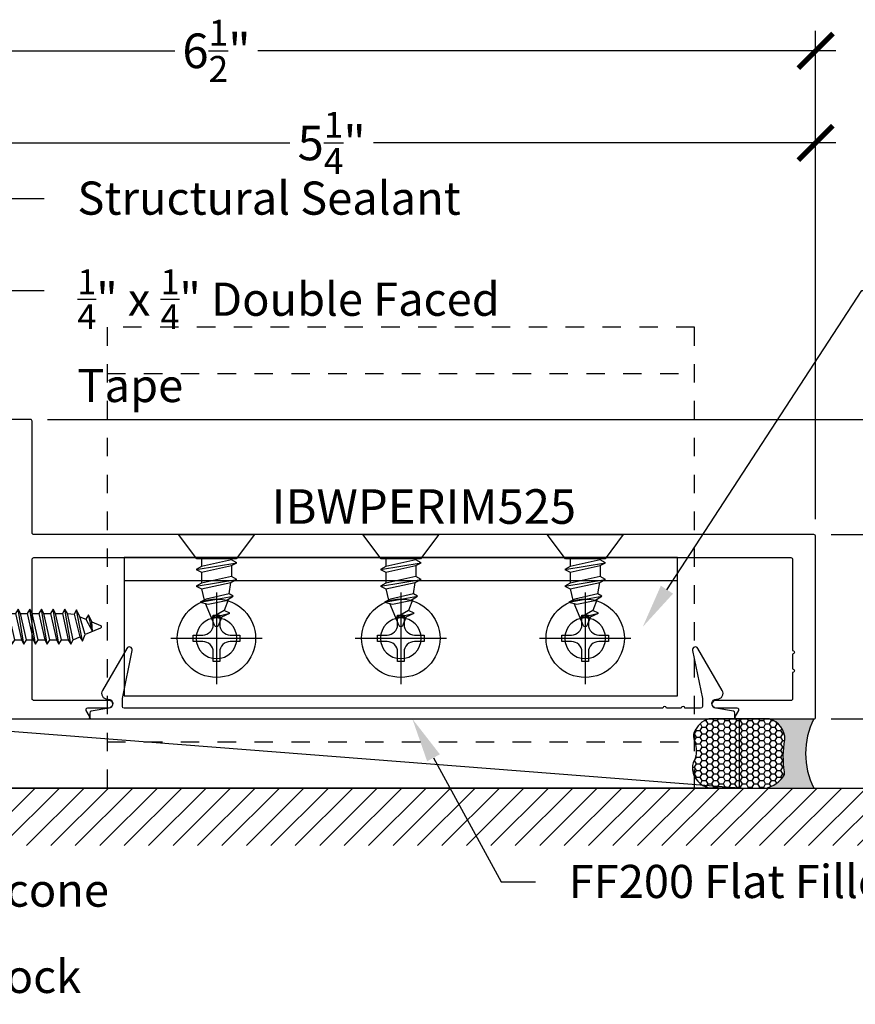
# Model space of a CAD drawing. Units: inches. Extents: x 0 to 184, y -2 to 43.
# Drawn here: x 6 to 11, y 9 to 14 of the extents above; entities that cross this region are included whole.
import ezdxf
from ezdxf import colors
from ezdxf.entities.mleader import LeaderData, LeaderLine
from ezdxf.enums import TextEntityAlignment as Align
from ezdxf.math import Vec2, Vec3

# ---------------------------------------------------------------- set-up
doc = ezdxf.new("R2010")
doc.units = ezdxf.units.IN
doc.header["$LTSCALE"] = 0.25
doc.header["$MEASUREMENT"] = 0
doc.linetypes.add('HIDDEN2', pattern=[0.1875, 0.125, -0.0625])
for name, color, linetype in [('Arcadia-Dim', 4, 'Continuous'), ('Arcadia-Hidden', 1, 'HIDDEN2'), ('Arcadia-Profile', 5, 'Continuous'), ('Arcadia-Shade', 8, 'Continuous'), ('Arcadia-Text', 3, 'Continuous')]:
    doc.layers.add(name, color=color, linetype=linetype)
doc.styles.get("Standard").update_dxf_attribs({"font": 'ARIALN.TTF'})
doc.dimstyles.new('Arcadia-2', dxfattribs={"dimscale": 2, "dimtxt": 0.0938, "dimasz": 0.0938, "dimexe": 0.0546, "dimexo": 0.0469, "dimgap": 0.0469, "dimtad": 0, "dimtih": 1, "dimdec": 4, "dimrnd": 0.0625, "dimzin": 3, "dimdsep": 46, "dimlunit": 4, "dimtxsty": 'Standard', "dimblk": 'ARCHTICK', "dimcen": 0.0469, "dimdle": 0.0546, "dimclrd": 256, "dimclre": 256, "dimclrt": 256, "dimadec": 0, "dimazin": 0, "dimtfac": 0.75, "dimtix": 1, "dimtmove": 2, "dimatfit": 3, "dimfxl": 1, "dimtolj": 1, "dimtzin": 3, "dimlwd": -3, "dimlwe": -3, "dimarcsym": 0})

# ---------------------------------------------------------------- blocks, each defined once
blk = doc.blocks.new('*U11')
at = {"layer": 'Arcadia-Profile'}
for p, q in [((0.1159999999999997, 0.0716314325794185), (0.146594354236953, 0.0716317733799592)), ((0.191913333752268, -0.0951982158439187), (0.1601831301454268, 0.0951742362495871)), ((0.1737750783532448, 0.0716317733799592), (0.2100495150539672, 0.0716321774528002)), ((0.2553684945692822, -0.0951978117710777), (0.223638290962441, 0.0951746403224281)), ((0.237230239170259, 0.0716321774528002), (0.2735046758709814, 0.0716325815256411)), ((0.3188236553862964, -0.0951974076982367), (0.2870934517794552, 0.095175044395269)), ((0.3006853999872732, 0.0716325815256411), (0.3369598366879956, 0.0716329855984821)), ((0.3822788162033106, -0.0951970036253958), (0.3505486125964694, 0.09517544846811)), ((0.3641405608042874, 0.0716329855984821), (0.4004149975050098, 0.0716333896713231)), ((0.4457339770203248, -0.0951965995525548), (0.4140037734134836, 0.095175852540951)), ((0.4275957216213016, 0.0716333896713231), (0.463870158322024, 0.071633793744164)), ((0.509189137837339, -0.0951961954797138), (0.4774589342304978, 0.0951762566137919)), ((0.4910508824383158, 0.071633793744164), (0.5273253191390382, 0.071634197817005)), ((0.5726442986543532, -0.0951957914068729), (0.540914095047512, 0.0951766606866329)), ((0.55450604325533, 0.071634197817005), (0.5907804799560524, 0.071634601889846)), ((0.6360994594713674, -0.0951953873340319), (0.6043692558645262, 0.0951770647594739)), ((0.6179612040723442, 0.071634601889846), (0.6542356407730665, 0.0716350059626869)), ((0.6995546202883816, -0.0951949832611909), (0.6678244166815404, 0.0951774688323148)), ((0.6814163648893583, 0.0716350059626869), (0.7176908015900807, 0.0716354100355279)), ((0.7630097811053957, -0.09519457918835), (0.7312795774985545, 0.0951778729051558)), ((0.7448715257063725, 0.0716354100355279), (0.7811459624070949, 0.0716358141083688)), ((0.8264649419224099, -0.095194175115509), (0.7947347383155688, 0.0951782769779968)), ((0.8083266865233866, 0.0716358141083688), (0.844601123224109, 0.0716362181812098)), ((0.8899201027394241, -0.095193771042668), (0.8581898991325829, 0.0951786810508377)), ((0.8717818473404008, 0.0716362181812098), (0.9080562840411232, 0.0716366222540508)), ((0.9533752635564383, -0.0951933669698271), (0.9216450599495971, 0.0951790851236787)), ((0.935237008157415, 0.0716366222540508), (0.9715114448581375, 0.0716370263268917)), ((1.016830424373452, -0.0951929628969861), (0.9851002207666113, 0.0951794891965197)), ((0.9986921689744293, 0.0716370263268917), (1.034966605675151, 0.0716374303997327)), ((1.080285585190466, -0.0951925588241451), (1.048555381583625, 0.0951798932693606)), ((1.062147329791443, 0.0716374303997327), (1.098421766492165, 0.0716378344725737)), ((1.14374074600748, -0.0951921547513042), (1.112010542400639, 0.0951802973422016)), ((1.125602490608457, 0.0716378344725737), (1.16187692730918, 0.0716382385454146)), ((1.207195906824495, -0.0951917506784632), (1.175465703217653, 0.0951807014150426)), ((1.189057651425471, 0.0716382385454146), (1.225332088126194, 0.0716386426182556)), ((1.270651067641509, -0.0951913466056223), (1.238920864034668, 0.0951811054878835)), ((1.252512812242486, 0.0716386426182556), (1.288786272843225, 0.0716391612193572)), ((1.33410732645585, -0.0951913466056223), (1.302377122849009, 0.0951811054878835)), ((1.315969071056827, 0.0716386426182556), (1.352582205341221, 0.06796136132205)), ((1.397727199666562, -0.0781222350989275), (1.366172079349382, 0.0915032064146555)), ((1.383869271430057, 0.0547033065501736), (1.416354712053816, 0.0404541100136839)), ((1.451575965227831, -0.0259540549638118), (1.429943609961981, 0.0639960619583864)), ((0.1284581729352539, -0.0951986199167596), (0.1159999999999997, -0.0204530254769582)), ((0.1420499991433672, -0.0716562640015859), (0.1783213855444501, -0.0716562640015859)), ((0.2055051599603814, -0.0716558599287449), (0.2417765463614643, -0.0716558599287449)), ((0.2689603207773956, -0.071655455855904), (0.3052317071784785, -0.071655455855904)), ((0.3324154815944098, -0.071655051783063), (0.3686868679954927, -0.071655051783063)), ((0.395870642411424, -0.071654647710222), (0.4321420288125069, -0.071654647710222)), ((0.4593258032284382, -0.0716542436373811), (0.4955971896295211, -0.0716542436373811)), ((0.5227809640454524, -0.0716538395645401), (0.5590523504465353, -0.0716538395645401)), ((0.5862361248624666, -0.0716534354916991), (0.6225075112635495, -0.0716534354916991)), ((0.6496912856794808, -0.0716530314188582), (0.6859626720805636, -0.0716530314188582)), ((0.713146446496495, -0.0716526273460172), (0.7494178328975778, -0.0716526273460172)), ((0.7766016073135092, -0.0716522232731762), (0.8128729937145919, -0.0716522232731762)), ((0.8400567681305233, -0.0716518192003353), (0.8763281545316061, -0.0716518192003353)), ((0.9035119289475375, -0.0716514151274943), (0.9397833153486203, -0.0716514151274943)), ((0.9669670897645517, -0.0716510110546533), (1.003238476165634, -0.0716510110546533)), ((1.030422250581565, -0.0716506069818124), (1.066693636982648, -0.0716506069818124)), ((1.09387741139858, -0.0716502029089714), (1.130148797799662, -0.0716502029089714)), ((1.157332572215594, -0.0716497988361304), (1.193603958616677, -0.0716497988361304)), ((1.220787733032608, -0.0716493947632895), (1.257059119433691, -0.0716493947632895)), ((1.284241917749639, -0.0716488761622003), (1.320513304150722, -0.0716488761622003)), ((1.347699152663963, -0.0716488761622003), (1.384134275461121, -0.054579871405247))]:
    blk.add_line(p, q, dxfattribs=at)
blk.add_lwpolyline([(0.1159999999999997, -0.0951644427833927), (0.0156803294002117, -0.17934264138351, -0.6666835891754355), (0, -0.1720177289099638), (0, 0.1720177289099638, -0.6666835891766972), (0.0156803294002117, 0.1793426413835117), (0.1159999999999997, 0.0951644427833927)], format="xyb", close=True, dxfattribs=at)
for points in [[(0.191913333752268, -0.0951982158439187), (0.2055052819600718, -0.0716562640015859), (0.1737750783532448, 0.0716317733799592), (0.1601831301454268, 0.0951742362495871), (0.1465953303369361, 0.0716328029059863), (0.1783213855444501, -0.0716562640015859)], [(0.2553684945692822, -0.0951978117710777), (0.268960442777086, -0.0716558599287449), (0.237230239170259, 0.0716321774528002), (0.223638290962441, 0.0951746403224281), (0.2100504911539502, 0.0716332069788273), (0.2417765463614643, -0.0716558599287449)], [(0.3188236553862964, -0.0951974076982367), (0.3324156035941002, -0.071655455855904), (0.3006853999872732, 0.0716325815256411), (0.2870934517794552, 0.095175044395269), (0.2735056519709644, 0.0716336110516682), (0.3052317071784785, -0.071655455855904)], [(0.3822788162033106, -0.0951970036253958), (0.3958707644111143, -0.071655051783063), (0.3641405608042874, 0.0716329855984821), (0.3505486125964694, 0.09517544846811), (0.3369608127879786, 0.0716340151245092), (0.3686868679954927, -0.071655051783063)], [(0.4457339770203248, -0.0951965995525548), (0.4593259252281286, -0.071654647710222), (0.4275957216213016, 0.0716333896713231), (0.4140037734134836, 0.095175852540951), (0.4004159736049929, 0.0716344191973502), (0.4321420288125069, -0.071654647710222)], [(0.509189137837339, -0.0951961954797138), (0.5227810860451428, -0.0716542436373811), (0.4910508824383158, 0.071633793744164), (0.4774589342304978, 0.0951762566137919), (0.463871134422007, 0.0716348232701911), (0.4955971896295211, -0.0716542436373811)], [(0.5726442986543532, -0.0951957914068729), (0.586236246862157, -0.0716538395645401), (0.55450604325533, 0.071634197817005), (0.540914095047512, 0.0951766606866329), (0.5273262952390212, 0.0716352273430321), (0.5590523504465353, -0.0716538395645401)], [(0.6360994594713674, -0.0951953873340319), (0.6496914076791711, -0.0716534354916991), (0.6179612040723442, 0.071634601889846), (0.6043692558645262, 0.0951770647594739), (0.5907814560560354, 0.071635631415873), (0.6225075112635495, -0.0716534354916991)], [(0.6995546202883816, -0.0951949832611909), (0.7131465684961853, -0.0716530314188582), (0.6814163648893583, 0.0716350059626869), (0.6678244166815404, 0.0951774688323148), (0.6542366168730496, 0.071636035488714), (0.6859626720805636, -0.0716530314188582)], [(0.7630097811053957, -0.09519457918835), (0.7766017293131995, -0.0716526273460172), (0.7448715257063725, 0.0716354100355279), (0.7312795774985545, 0.0951778729051558), (0.7176917776900638, 0.071636439561555), (0.7494178328975778, -0.0716526273460172)], [(0.8264649419224099, -0.095194175115509), (0.8400568901302136, -0.0716522232731762), (0.8083266865233866, 0.0716358141083688), (0.7947347383155688, 0.0951782769779968), (0.781146938507078, 0.0716368436343959), (0.8128729937145919, -0.0716522232731762)], [(0.8899201027394241, -0.095193771042668), (0.9035120509472278, -0.0716518192003353), (0.8717818473404008, 0.0716362181812098), (0.8581898991325829, 0.0951786810508377), (0.8446020993240921, 0.0716372477072369), (0.8763281545316061, -0.0716518192003353)], [(0.9533752635564383, -0.0951933669698271), (0.966967211764242, -0.0716514151274943), (0.935237008157415, 0.0716366222540508), (0.9216450599495971, 0.0951790851236787), (0.9080572601411063, 0.0716376517800779), (0.9397833153486203, -0.0716514151274943)], [(1.016830424373452, -0.0951929628969861), (1.030422372581256, -0.0716510110546533), (0.9986921689744293, 0.0716370263268917), (0.9851002207666113, 0.0951794891965197), (0.9715124209581205, 0.0716380558529188), (1.003238476165634, -0.0716510110546533)], [(1.080285585190466, -0.0951925588241451), (1.09387753339827, -0.0716506069818124), (1.062147329791443, 0.0716374303997327), (1.048555381583625, 0.0951798932693606), (1.034967581775134, 0.0716384599257598), (1.066693636982648, -0.0716506069818124)], [(1.14374074600748, -0.0951921547513042), (1.157332694215284, -0.0716502029089714), (1.125602490608457, 0.0716378344725737), (1.112010542400639, 0.0951802973422016), (1.098422742592148, 0.0716388639986008), (1.130148797799662, -0.0716502029089714)], [(1.207195906824495, -0.0951917506784632), (1.220787855032298, -0.0716497988361304), (1.189057651425471, 0.0716382385454146), (1.175465703217653, 0.0951807014150426), (1.161877903409163, 0.0716392680714417), (1.193603958616677, -0.0716497988361304)], [(1.270651067641509, -0.0951913466056223), (1.284243015849312, -0.0716493947632895), (1.252512812242486, 0.0716386426182556), (1.238920864034668, 0.0951811054878835), (1.225333064226177, 0.0716396721442827), (1.257059119433691, -0.0716493947632895)], [(1.33410732645585, -0.0951913466056223), (1.347699152663963, -0.0716493947632895), (1.315969071056827, 0.0716386426182556), (1.302377122849009, 0.0951811054878835), (1.288789323040532, 0.0716396721442827), (1.320515378350393, -0.0716493947632895)], [(1.383869271430057, 0.0547033065501736), (1.366172079349382, 0.0915032064146555), (1.352584279438545, 0.0679617653948927), (1.384136349558431, -0.0545802831542393), (1.397727199666562, -0.0781222350989275), (1.412308886540017, -0.0426214435533083)]]:
    blk.add_lwpolyline(points, close=True, dxfattribs=at)
for points in [[(1.451575965227831, -0.0259540549638118), (1.449412375809998, 0.0262058343088647), (1.429943609961981, 0.0639960619583864), (1.416355688153785, 0.0404546209386219), (1.451575965227831, -0.0259535420942569)], [(0.1159999999999997, -0.0736204250324892), (0.1284581729352539, -0.0951986199167596), (0.1420501211430576, -0.0716566680744268), (0.1159999999999997, 0.0459811125837835)]]:
    blk.add_lwpolyline(points, dxfattribs=at)
blk.add_lwpolyline([(1.449412375809998, 0.0262058343088647), (1.495054775056658, 0.0073048871547954, -0.6650554376696989), (1.495119979096173, -0.0074686870326666), (1.412308886540017, -0.0426210355912087)], format="xyb", dxfattribs=at)
blk = doc.blocks.new('_ArchTick')
at = {"color": 0, "linetype": 'ByBlock', "lineweight": -3, "const_width": 0.15}
blk.add_lwpolyline([(-0.5, -0.5), (0.5, 0.5)], dxfattribs=at)
blk = doc.blocks.new('*D79')
at = {"layer": 'Arcadia-Dim', "lineweight": -3}
for p, q in [((5.333745793407004, 11.83962557750318), (5.333745793407004, 13.36502558174955)), ((10.58374579409532, 11.21462557763512), (10.58374579409532, 13.36502558174955)), ((5.224545793407004, 13.25582558174955), (7.732483685974899, 13.25582558174955)), ((10.69294579409532, 13.25582558174955), (8.185007901527422, 13.25582558174955))]:
    blk.add_line(p, q, dxfattribs=at)
at = {"layer": 'Defpoints', "color": 0, "lineweight": -3}
for p in [(10.58374579409532, 13.25582558174955), (5.333745793407004, 11.74582557750318), (10.58374579409532, 11.12082557763511)]:
    blk.add_point(p, dxfattribs=at)
at = {"layer": 'Arcadia-Dim', "lineweight": -3, "xscale": 0.1876, "yscale": 0.1876, "zscale": 0.1876, "rotation": 180}
blk.add_blockref('_ArchTick', (5.333745793407004, 13.25582558174955), dxfattribs=at)
at = {"layer": 'Arcadia-Dim', "lineweight": -3, "xscale": 0.1876, "yscale": 0.1876, "zscale": 0.1876}
blk.add_blockref('_ArchTick', (10.58374579409532, 13.25582558174955), dxfattribs=at)
at = {"layer": 'Arcadia-Dim', "lineweight": -3, "insert": (7.958745793751161, 13.25582558174955), "char_height": 0.1876, "attachment_point": 5}
blk.add_mtext('\\A1;5{\\H0.75x;\\S1/4;}"', dxfattribs=at)
blk = doc.blocks.new('*D80')
at = {"layer": 'Arcadia-Dim', "lineweight": -3}
for p, q in [((4.083745794414786, 12.84962558174955), (4.083745794414786, 13.86502558174955)), ((10.58374579409532, 11.21462557763512), (10.58374579409532, 13.86502558174955)), ((3.974545794414786, 13.75582558174955), (7.108667383613851, 13.75582558174955)), ((10.69294579409532, 13.75582558174955), (7.558824204896253, 13.75582558174955))]:
    blk.add_line(p, q, dxfattribs=at)
at = {"layer": 'Defpoints', "color": 0, "lineweight": -3}
for p in [(10.58374579409532, 13.75582558174955), (4.083745794414786, 12.75582558174955), (10.58374579409532, 11.12082557763511)]:
    blk.add_point(p, dxfattribs=at)
at = {"layer": 'Arcadia-Dim', "lineweight": -3, "xscale": 0.1876, "yscale": 0.1876, "zscale": 0.1876, "rotation": 180}
blk.add_blockref('_ArchTick', (4.083745794414786, 13.75582558174955), dxfattribs=at)
at = {"layer": 'Arcadia-Dim', "lineweight": -3, "xscale": 0.1876, "yscale": 0.1876, "zscale": 0.1876}
blk.add_blockref('_ArchTick', (10.58374579409532, 13.75582558174955), dxfattribs=at)
at = {"layer": 'Arcadia-Dim', "lineweight": -3, "insert": (7.333745794255052, 13.75582558174955), "char_height": 0.1876, "attachment_point": 5}
blk.add_mtext('\\A1;6{\\H0.75x;\\S1/2;}"', dxfattribs=at)
blk = doc.blocks.new('*U72')
at = {"layer": 'Arcadia-Profile'}
h = blk.add_hatch(color=256, dxfattribs=at)
edge = h.paths.add_edge_path()
edge.add_line((-3e-16, -0.3750000000000013), (-0.2561978488290509, -0.3750000000000013))
edge.add_arc((-0.2968777799670104, -0.2172425456151553), 0.1629179892196557, 284.4595095673899, 324.874232048886)
edge.add_arc((-0.1891877120709748, -0.2930007706583724), 0.0312499999999845, 324.874232048883, 369.5898771053152)
edge.add_arc((0.3231379503014348, -0.2064404742972083), 0.4883366330377225, 169.0144205246484, 189.5898771053193, ccw=False)
edge.add_arc((-0.2710315728123672, -0.1106123631241157), 0.1148149856163851, 358.6176903592347, 434.4499340415817)
edge.add_line((-0.2402519359356224, -3.381e-13), (-4.48e-13, -3.381e-13))
edge.add_arc((0.373177790171672, -0.1874999999997242), 0.4176337068263488, 153.3231490948421, 206.6768509052947)
at = {"layer": 'Arcadia-Shade', "lineweight": -3}
h = blk.add_hatch(dxfattribs=at)
h.set_pattern_fill('HONEY', color=256, scale=0.1666666666666666)
h.set_pattern_definition([(0, (0, 0), (0.03125, 0.0180421959121758), [0.0208333333333333, -0.0416666666666667]), (119.9999999999999, (0, 0), (-0.03125, 0.0180421959121758), [0.0208333333333333, -0.0416666666666667]), (60, (0, 0), (0, 0.0360843918243516), [-0.0416666666666667, 0.0208333333333333])])
h.paths.add_polyline_path([(-0.2402519359368231, 3e-15), (-0.5691393538842896, 3e-15, 0.2294187004830098), (-0.6483858901275295, -0.0724912902839393, 0.1971983639969373), (-0.6478854977273305, -0.1199428811052637, -0.2200532177358034), (-0.65164444080708, -0.2329292479401066, 0.1072170220889284), (-0.6582734656142497, -0.2585863402015322, 0.3204879019543763), (-0.5863897107137309, -0.3680490913405172, 0.095416923693531), (-0.5502974504822382, -0.3750000000000013), (-0.2561978488290509, -0.3750000000000013, 0.1781934081275222), (-0.1636286172469866, -0.3109811814372565, 0.1976228614784508), (-0.1583744156327504, -0.2877946912689345, -0.0900193469024176), (-0.1562500000000305, -0.1133821040536934, 0.3435090603726146)])
at = {"layer": 'Arcadia-Profile'}
blk.add_lwpolyline([(-0.6516444408070801, -0.232929247940107, 0.1073450320601699), (-0.6582747017734848, -0.2586179536280531, 0.3204104769671941), (-0.5863897107137312, -0.368049091340517, 0.0954169236934258), (-0.5502974504822792, -0.3750000000000013), (-0.2561978488290509, -0.3750000000000013, 0.1781934081275193), (-0.1636286172469877, -0.3109811814372581, 0.1976228614784485), (-0.1583744156327499, -0.2877946912689366, -0.0900193469024188), (-0.1562500000000304, -0.1133821040536932, 0.3435090603726143), (-0.2402519359368233, 3e-15), (-0.5691393538842896, 3e-15, 0.2294187004830065), (-0.6483858901275288, -0.0724912902839379, 0.1971983639969396), (-0.647885497727331, -0.1199428811052628, -0.2200532177358061)], format="xyb", close=True, dxfattribs=at)
blk.add_arc((0.3731777901704919, -0.1874999999999976), 0.4176337068251687, 153.3231490946671, 206.6768509053337, dxfattribs=at)
blk = doc.blocks.new('*D83')
at = {"layer": 'Arcadia-Dim', "lineweight": -3}
for p, q in [((11.08374579409596, 11.24002558174972), (11.08374579409596, 10.81880948352325)), ((10.66754579409585, 11.13082558174972), (11.19294579409596, 11.13082558174972)), ((11.08374579409596, 10.02162558174972), (11.08374579409596, 10.44284167997619)), ((10.66754579409585, 10.13082558174972), (11.19294579409596, 10.13082558174972))]:
    blk.add_line(p, q, dxfattribs=at)
at = {"layer": 'Defpoints', "color": 0, "lineweight": -3}
for p in [(10.57374579409585, 11.13082558174972), (11.08374579409596, 11.13082558174972), (10.57374579409585, 10.13082558174972)]:
    blk.add_point(p, dxfattribs=at)
at = {"layer": 'Arcadia-Dim', "lineweight": -3, "xscale": 0.1876, "yscale": 0.1876, "zscale": 0.1876}
for p, rotation in [((11.08374579409596, 11.13082558174972), 90), ((11.08374579409596, 10.13082558174972), 270)]:
    blk.add_blockref('_ArchTick', p, dxfattribs=dict(at, rotation=rotation))
at = {"layer": 'Arcadia-Dim', "lineweight": -3, "insert": (11.08374579409596, 10.63082558174972), "char_height": 0.1876, "attachment_point": 5}
blk.add_mtext('\\A1;1"', dxfattribs=at)
blk = doc.blocks.new('*D84')
at = {"layer": 'Arcadia-Dim', "lineweight": -3}
for p, q in [((11.08374579409596, 11.75582557763528), (11.08374579409596, 11.94342557763528)), ((6.417545793934896, 11.75582557763528), (11.19294579409596, 11.75582557763528)), ((11.08374579409596, 11.75582557763528), (11.08374579409596, 11.70305112539509)), ((11.08374579409596, 11.13082558174972), (11.08374579409596, 11.18360003398991)), ((10.66754579409585, 11.13082558174972), (11.19294579409596, 11.13082558174972)), ((11.08374579409596, 11.13082558174972), (11.08374579409596, 10.94322558174972))]:
    blk.add_line(p, q, dxfattribs=at)
at = {"layer": 'Defpoints', "color": 0, "lineweight": -3}
for p in [(6.323745793934896, 11.75582557763528), (11.08374579409596, 11.75582557763528), (10.57374579409585, 11.13082558174972)]:
    blk.add_point(p, dxfattribs=at)
at = {"layer": 'Arcadia-Dim', "lineweight": -3, "xscale": 0.1876, "yscale": 0.1876, "zscale": 0.1876}
for p, rotation in [((11.08374579409596, 11.75582557763528), 270), ((11.08374579409596, 11.13082558174972), 90)]:
    blk.add_blockref('_ArchTick', p, dxfattribs=dict(at, rotation=rotation))
at = {"layer": 'Arcadia-Dim', "lineweight": -3, "insert": (11.08374579409596, 11.4433255796925), "char_height": 0.1876, "attachment_point": 5}
blk.add_mtext('\\A1;{\\H0.75x;\\S5/8;}"', dxfattribs=at)
blk = doc.blocks.new('*U8')
at = {"layer": 'Arcadia-Profile', "lineweight": -3}
for p, q in [((0, 0.2481065683646122), (0, -0.2481065683646122)), ((-0.2481065683646051, 0), (0.2481065683646051, 0))]:
    blk.add_line(p, q, dxfattribs=at)
at = {"layer": 'Arcadia-Profile'}
blk.add_lwpolyline([(-0.0744034282841852, -0.0176608579088438), (-0.126000000000019, -0.017660857908842), (-0.126000000000019, 0.0176608579088526), (-0.0744034282841852, 0.0176608579088509, 0.4142135623730951), (-0.0176608009383585, 0.0744034852546953), (-0.0176608009383585, 0.1259999999999994), (0.0176608693029294, 0.1259999999999994), (0.0176608693029294, 0.0744034852546953, 0.4142135623731193), (0.0744034966487846, 0.0176608579088509), (0.1260000000000048, 0.0176608579088526), (0.1260000000000048, -0.017660857908842), (0.0744034966487846, -0.0176608579088438, 0.4142135623731193), (0.0176608693029294, -0.0744034852546847), (0.0176608693029294, -0.1259999999999994), (-0.0176608009383585, -0.1259999999999994), (-0.0176608009383585, -0.0744034852546847, 0.4142135623730951)], format="xyb", close=True, dxfattribs=at)
blk.add_circle((0, 0), 0.2124999999999997, dxfattribs=at)
blk = doc.blocks.new('*U241')
at = {"layer": 'Arcadia-Profile'}
for p, q in [((0.1887875131189105, -0.110510028006404), (0.1529907489520497, 0.1104914045659395)), ((0.2791672474086795, -0.1105123741112912), (0.2433704832418186, 0.1104890584610523)), ((0.3664146293070303, -0.0893605005260874), (0.3348089307702367, 0.0906858026948427)), ((0.4519656052947312, -0.0265396394612338), (0.4257180216793018, 0.0729177649659949))]:
    blk.add_line(p, q, dxfattribs=at)
at = {"layer": 'Arcadia-Profile', "lineweight": -3}
for p, q in [((0.132000000000005, 0.0809912986447863), (0.1375086714222675, 0.0809912748059922)), ((0.1684478717577633, 0.0809901017535477), (0.2278884057120365, 0.0809889287011032)), ((0.3221156399902156, 0.0689205128136461), (0.2593569626668568, 0.0785754370954628)), ((0.132000000000005, -0.0810099346312949), (0.1733351170416597, -0.081010922052565)), ((0.2042743173771555, -0.081010922052565), (0.2637148513314003, -0.0810132681574523)), ((0.2946540516668961, -0.0810132681574523), (0.3552871417668797, -0.0675785261989166))]:
    blk.add_line(p, q, dxfattribs=at)
at = {"layer": 'Arcadia-Profile', "linetype": 'Continuous'}
blk.add_lwpolyline([(0.132000000000005, 0.1074999999999946), (0.132000000000005, -0.1075000000000053), (0, -0.2060000000000048), (0, 0.2060000000000048)], close=True, dxfattribs=at)
at = {"layer": 'Arcadia-Profile'}
for points in [[(0.1887875131189105, -0.110510028006404), (0.2042743173771555, -0.081010922052565), (0.1684478717577633, 0.0809901017535477), (0.1529907489520497, 0.1104914045659395), (0.1375086714222675, 0.0809912748059922), (0.1733351170416597, -0.081010922052565)], [(0.2791672474086795, -0.1105123741112912), (0.2946540516668961, -0.0810132681574523), (0.2593569626668568, 0.0785754370954628), (0.2433704832418186, 0.1104890584610523), (0.2278884057120365, 0.0809889287011032), (0.2637148513314003, -0.0810132681574523)], [(0.3664146293070303, -0.0893605005260874), (0.3779479131076187, -0.0445200831634267), (0.3567898143339789, 0.0518988974918351), (0.3348089307702367, 0.0906858026948427), (0.3221156399902156, 0.0689205128136461), (0.3496451116946844, -0.0565342941796026)]]:
    blk.add_lwpolyline(points, close=True, dxfattribs=at)
for points in [[(0.3497090665310338, 0.0643934040480758), (0.4122967960809376, 0.0422250925506802)], [(0.4519656052947312, -0.0265396394612338), (0.4459647418475186, 0.0285109795430127), (0.4257180216793018, 0.0729177649659949), (0.4122967960809376, 0.042225092550682), (0.4519656052947312, -0.026539639461241)]]:
    blk.add_lwpolyline(points, dxfattribs=at)
blk.add_lwpolyline([(0.4459798998295526, 0.0283601374788258), (0.4943653603192502, 0.0083232628439394, -0.6650554376696989), (0.4944396544661345, -0.0085098980935179), (0.37406759075499, -0.059606443371143)], format="xyb", dxfattribs=at)
blk = doc.blocks.new('Clip OPG1998-3')
at = {"layer": 'Arcadia-Profile'}
blk.add_lwpolyline([(-1.5, -0.7500000000299992), (-1.5, -2.99991e-11), (1.5, 2.99991e-11), (1.5, -0.7499999999700009)], close=True, dxfattribs=at)
blk.add_lwpolyline([(-1.5, -0.1250000000299991), (1.5, -0.1249999999700009)], dxfattribs=at)
for centre in [(-0.9999999999914201, -0.4375000000042917), (0, -0.4375000000042917), (1.000000000008572, -0.4374999999957226)]:
    blk.add_circle(centre, 0.1105, dxfattribs=at)

msp = doc.modelspace()

# ---------------------------------------------------------------- hatches: boundary and pattern name
at = {"layer": 'Arcadia-Shade'}
h = msp.add_hatch(dxfattribs=at)
h.set_pattern_fill('ANSI31', color=256, scale=0.75, angle=-1.27e-14, style=0)
h.set_pattern_definition([(44.99999999999999, (-133.6726155124413, -58.53962369685331), (-0.0662912607362388, 0.0662912607362389), [])])
h.paths.add_polyline_path([(3.720703969687917, 9.443325577635107), (3.720703969687917, 9.755825577635619), (10.94678761882423, 9.755825577635107), (10.94678761882423, 9.443325577635107)])

# ---------------------------------------------------------------- linework, layer by layer
msp.add_line((3.720703969687917, 9.755825577635619), (10.94678761882423, 9.755825577635107))
at = {"layer": 'Arcadia-Hidden', "lineweight": -3}
for p, q in [((6.73999579441921, 12.0058255776351), (9.927495794419217, 12.0058255776351)), ((6.739995794419211, 10.00582557763511), (9.927495794419201, 10.00582557763511))]:
    msp.add_line(p, q, dxfattribs=at)
msp.add_lwpolyline([(9.927495794419176, 9.755825577635306), (9.927495794419187, 12.25582557763511), (6.739995794419187, 12.25582557763511), (6.739995794419188, 9.755825577635306)], close=True, dxfattribs=at)
at = {"layer": 'Arcadia-Profile'}
msp.add_lwpolyline([(5.343745794249842, 10.13082557763744), (6.636251535229162, 10.13082557763744, 0.5773502693398636), (6.644911789266997, 10.14582557763685), (6.627591281204145, 10.17582557763569, -0.5773502693398634), (6.636251535229162, 10.19082557763512), (6.751072823479986, 10.19082557763511, 0.9999999999999998), (6.751072823479986, 10.23082557763598), (6.343745794419832, 10.23082557763598, -0.4142135624562626), (6.33374579441859, 10.24082557763722), (6.333745794419791, 10.99582557763527, -0.4142135624563663), (6.343745794419782, 11.00582557763242), (10.44874579441143, 11.00582557763391, -0.4142135624562881), (10.45874579441267, 10.99582557763267), (10.45874579441178, 10.50248671139657, -0.9999999999954701), (10.45874579441176, 10.48248671139657), (10.45874579441171, 10.40248671139657, -0.999999999999911), (10.45874579441167, 10.38248671139657), (10.45874579441144, 10.24082557763462, -0.4142135624563923), (10.44874579441145, 10.23082557763747), (10.04141876534821, 10.23082557763598, 0.9999999999999998), (10.04141876534821, 10.19082557763511), (10.15625153523323, 10.19082557763511, -0.5773502693399829), (10.16491178926985, 10.1758255776336), (10.14759128119367, 10.14582557763685, 0.5773502693399829), (10.15625153523082, 10.13082557763744), (10.5737457944105, 10.13082557763744, 0.4142135624563923), (10.58374579441049, 10.14082557763583), (10.58374579441174, 11.12082557763256, 0.4142135624562881), (10.57374579441334, 11.1308255776338), (6.343745794419803, 11.13082557763743, -0.4142135624562626), (6.333745794418562, 11.14082557763868), (6.333745794419813, 11.7458255776354, 0.4142135624562621), (6.323745794413341, 11.7558255776338), (5.343745794252684, 11.75582557763743, 0.4142135624563663)], format="xyb", dxfattribs=at)
at = {"layer": 'Arcadia-Profile', "ltscale": 0.4}
msp.add_lwpolyline([(6.646245794412279, 10.14082557763947, 0.4142135623730951), (6.656245794414316, 10.13082557763744), (10.13624579441388, 10.13082557763744, 0.4142135623730951), (10.14624579441228, 10.14082557763947), (10.14624579441228, 10.16243312682388, 0.3640185619904688), (10.13798059514523, 10.17228150062044), (10.0419087925817, 10.1892046431484, -0.9164096824751402), (10.04624579441373, 10.23882557763761), (10.05074579441283, 10.23882557763761, 0.5773502691896009), (10.0775925819304, 10.28532557763799), (9.9456847849557, 10.51379658391567, 0.8500558657105955), (9.916147669702365, 10.50261611668145), (9.969245794412599, 10.24082557763802), (9.969245794412599, 10.19882557763674, -0.4142135623730951), (9.9592457944142, 10.18882557763834), (9.874749875956367, 10.18882557763834, 0.9999999999999998), (9.854749875955928, 10.18882557763834), (9.774749875957822, 10.18882557763834, 0.9999999999999998), (9.754749875957385, 10.18882557763834), (6.833245794413996, 10.18882557763834, -0.4142135623730951), (6.823245794411959, 10.19882557763674), (6.823245794411959, 10.24082557763802), (6.876343919122191, 10.50261611668145, 0.8500558657105646), (6.846806803872495, 10.51379658391567), (6.714899006897794, 10.28532557763799, 0.5773502691896049), (6.741745794415364, 10.23882557763761), (6.746245794414462, 10.23882557763761, -0.9164096824751402), (6.750582796242851, 10.1892046431484), (6.65451099368296, 10.17228150062044, 0.364018561990469), (6.646245794412279, 10.16243312682388)], format="xyb", close=True, dxfattribs=at)
at = {"layer": 'Arcadia-Shade'}
msp.add_line((10.1690501491848, 9.755825577636015), (5.333745794255321, 10.1308255776351), dxfattribs=at)
msp.add_lwpolyline([(5.333745794255321, 10.1308255776357), (10.16905014918477, 10.13082557763562), (10.1690501491848, 9.755825577636015), (5.333745794255351, 9.755825577635505)], close=True, dxfattribs=at)

# ---------------------------------------------------------------- block references
at = {"lineweight": -3, "rotation": 270}
for p in [(7.333745794216071, 11.13082557763567), (8.333745794216071, 11.13082557763567), (9.333745794216071, 11.13082557763567)]:
    msp.add_blockref('*U241', p, dxfattribs=at)
at = {"lineweight": -3}
for name, p in [('*U11', (5.208745794255321, 10.63082557763511)), ('*U8', (7.333745794216071, 10.56832557763567)), ('*U8', (8.333745794216071, 10.56832557763567)), ('*U8', (9.333745794216071, 10.56832557763567)), ('*U72', (10.57374579409533, 10.13082557763562))]:
    msp.add_blockref(name, p, dxfattribs=at)
at = {"layer": 'Arcadia-Profile', "lineweight": -3, "xscale": -1}
msp.add_blockref('Clip OPG1998-3', (8.333745793995902, 11.00582557766369), dxfattribs=at)

# ---------------------------------------------------------------- texts
at = {"layer": 'Arcadia-Text', "lineweight": -3}
msp.add_text('IBWPERIM525', height=0.1875, dxfattribs=at).set_placement((8.458745794416574, 11.13082557763562), align=Align.BOTTOM_CENTER)

# ---------------------------------------------------------------- dimensions: what is measured, and where the dimension line sits
at = {"layer": 'Arcadia-Dim', "lineweight": -3}
for base, p1, picture, middle in [((10.58374579409532, 13.75582558174955), (4.083745794414786, 12.75582558174955), '*D80', (7.333745794255052, 13.75582558174955)), ((10.58374579409532, 13.25582558174955), (5.333745793407004, 11.74582557750318), '*D79', (7.958745793751161, 13.25582558174955))]:
    dim = msp.add_linear_dim(base=base, p1=p1, p2=(10.58374579409532, 11.12082557763511), dimstyle='Arcadia-2', dxfattribs=at)
    dim.commit()
    dim.dimension.update_dxf_attribs({"geometry": picture, "text_midpoint": middle})
for base, p1, p2, picture, middle in [((11.08374579409596, 11.75582557763528), (10.57374579409585, 11.13082558174972), (6.323745793934892, 11.75582557763528), '*D84', (11.08374579409596, 11.4433255796925)), ((11.08374579409596, 11.13082558174972), (10.57374579409585, 10.13082558174972), (10.57374579409585, 11.13082558174972), '*D83', (11.08374579409596, 10.63082558174972))]:
    dim = msp.add_linear_dim(base=base, p1=p1, p2=p2, angle=90.00000000000003, dimstyle='Arcadia-2', dxfattribs=at)
    dim.commit()
    dim.dimension.update_dxf_attribs({"geometry": picture, "text_midpoint": middle})

# ---------------------------------------------------------------- leaders
at = {"layer": 'Arcadia-Text', "lineweight": -3}
ml = msp.add_multileader_mtext('Standard', dxfattribs=at)
ml.set_content('\\A1;Structural Sealant', color=256)
ml.set_leader_properties()
ml.build(insert=Vec2(0, 0))
ml.multileader.update_dxf_attribs({"dogleg_length": 0.1875, "arrow_head_size": 0.24})
ctx = ml.context
ctx.base_point, ctx.char_height, ctx.arrow_head_size, ctx.landing_gap_size, ctx.plane_origin = Vec3(6.399381748607954, 12.95506058534147), 0.18, 0.24, 0.18, Vec3(13.01168755457697, 16.27519961194088)
notes = []
notes.append((ctx, [(1, (1, 1, 0), (6.211881748607954, 12.95506058534147), (1, 0), 0.1875, [(0, [(5.208745794284816, 11.72576505661419)], 0, [])])]))
ctx.mtext.insert, ctx.mtext.width, ctx.mtext.flow_direction = Vec3(6.579381748607953, 13.04659537388173), 2.595663218547829, 5
ml = msp.add_multileader_mtext('Standard', dxfattribs=at)
ml.set_content('\\A1;{\\H0.75x;\\S1/4;}" x {\\H0.75x;\\S1/4;}" Double Faced Tape', color=256)
ml.set_leader_properties()
ml.build(insert=Vec2(0, 0))
ml.multileader.update_dxf_attribs({"dogleg_length": 0.1875, "arrow_head_size": 0.24})
ctx = ml.context
ctx.base_point, ctx.char_height, ctx.arrow_head_size, ctx.landing_gap_size, ctx.plane_origin = Vec3(6.399381748607954, 12.45506058534147), 0.18, 0.24, 0.18, Vec3(13.01168755457697, 15.77519961194087)
notes.append((ctx, [(1, (1, 1, 0), (6.211881748607954, 12.45506058534147), (1, 0), 0.1875, [(0, [(5.333745794284823, 11.28826505661419)], 0, [])])]))
ctx.mtext.insert, ctx.mtext.width, ctx.mtext.flow_direction = Vec3(6.579381748607953, 12.57004694277666), 2.595663218547829, 5
ml = msp.add_multileader_mtext('Standard', dxfattribs=at)
ml.set_content('\\A1;{\\H1.0417x;OPG1998.3\\H0.95997x;\\P\\H0.69444x;(3) #12 X \\H0.75x;\\S1/2;\\H1.3333x;" PHSMS\\P(3) #12 X \\H0.75x;\\S1/2;\\H1.3333x;" FHSMS}', color=256)
ml.set_leader_properties()
ml.build(insert=Vec2(0, 0))
ml.multileader.update_dxf_attribs({"dogleg_length": 0.1875, "arrow_head_size": 0.24})
ctx = ml.context
ctx.base_point, ctx.char_height, ctx.arrow_head_size, ctx.landing_gap_size, ctx.plane_origin = Vec3(11.02124579409536, 12.45506058534184), 0.18, 0.24, 0.18, Vec3(20.28512201338713, 12.94078554552968)
notes.append((ctx, [(1, (1, 1, 0), (10.83374579409536, 12.45506058534184), (1, 0), 0.1875, [(0, [(9.646245793995902, 10.63082557763369)], 0, [])])]))
ctx.mtext.insert, ctx.mtext.width, ctx.mtext.flow_direction = Vec3(11.20124579409536, 12.56343485160539), 2.003620058296664, 5
ml = msp.add_multileader_mtext('Standard', dxfattribs=at)
ml.set_content('\\A1;{\\H0.75x;\\S1/2;}" x 1" Silicone\\PSetting Block', color=256)
ml.set_leader_properties()
ml.build(insert=Vec2(0, 0))
ml.multileader.update_dxf_attribs({"dogleg_length": 0.1875, "arrow_head_size": 0.24})
ctx = ml.context
ctx.base_point, ctx.char_height, ctx.arrow_head_size, ctx.landing_gap_size, ctx.plane_origin = Vec3(4.900954042847772, 9.24745324879143), 0.18, 0.24, 0.18, Vec3(12.51325984881679, 14.91190642085953)
notes.append((ctx, [(1, (1, 1, 0), (4.713454042847772, 9.24745324879143), (1, 0), 0.1875, [(0, [(5.14267844004135, 10.44332557557789)], 0, [])])]))
ctx.mtext.insert, ctx.mtext.width, ctx.mtext.flow_direction = Vec3(5.080954042847771, 9.363913003225264), 2.595663218547829, 5
ml = msp.add_multileader_mtext('Standard', dxfattribs=at)
ml.set_content('\\A1;FF200 Flat Filler', color=256)
ml.set_leader_properties()
ml.build(insert=Vec2(0, 0))
ml.multileader.update_dxf_attribs({"dogleg_length": 0.1875, "arrow_head_size": 0.24})
ctx = ml.context
ctx.base_point, ctx.char_height, ctx.arrow_head_size, ctx.landing_gap_size, ctx.plane_origin, ctx.plane_x_axis, ctx.plane_y_axis = Vec3(9.064598372617608, 9.24745325290587), 0.18, 0.24, 0.18, Vec3(5.38492253568364, 11.67258231462114), Vec3(1, -2e-16), Vec3(2e-16, 1)
notes.append((ctx, [(0, (1, 1, 0), (8.877098372617608, 9.24745325290587), (1, -2e-16), 0.1875, [(0, [(8.396245794414098, 10.13082557763744)], 0, [])])]))
ctx.mtext.insert, ctx.mtext.text_direction, ctx.mtext.width, ctx.mtext.flow_direction = Vec3(9.244598372617608, 9.338988041446116), Vec3(1, -2e-16), 2.595663218547829, 5
for ctx, leaders in notes:
    for number, flags, end, landing, length, lines in leaders:
        leader = LeaderData()
        leader.index, (leader.has_last_leader_line, leader.has_dogleg_vector, leader.attachment_direction) = number, flags
        leader.last_leader_point, leader.dogleg_vector, leader.dogleg_length = Vec3(end), Vec3(landing), length
        for number, points, colour, breaks in lines:
            line = LeaderLine()
            line.index, line.vertices, line.color, line.breaks = number, Vec3.list(points), colors.encode_raw_color(colour), breaks
            leader.lines.append(line)
        ctx.leaders.append(leader)

doc.saveas('drawing.dxf')
